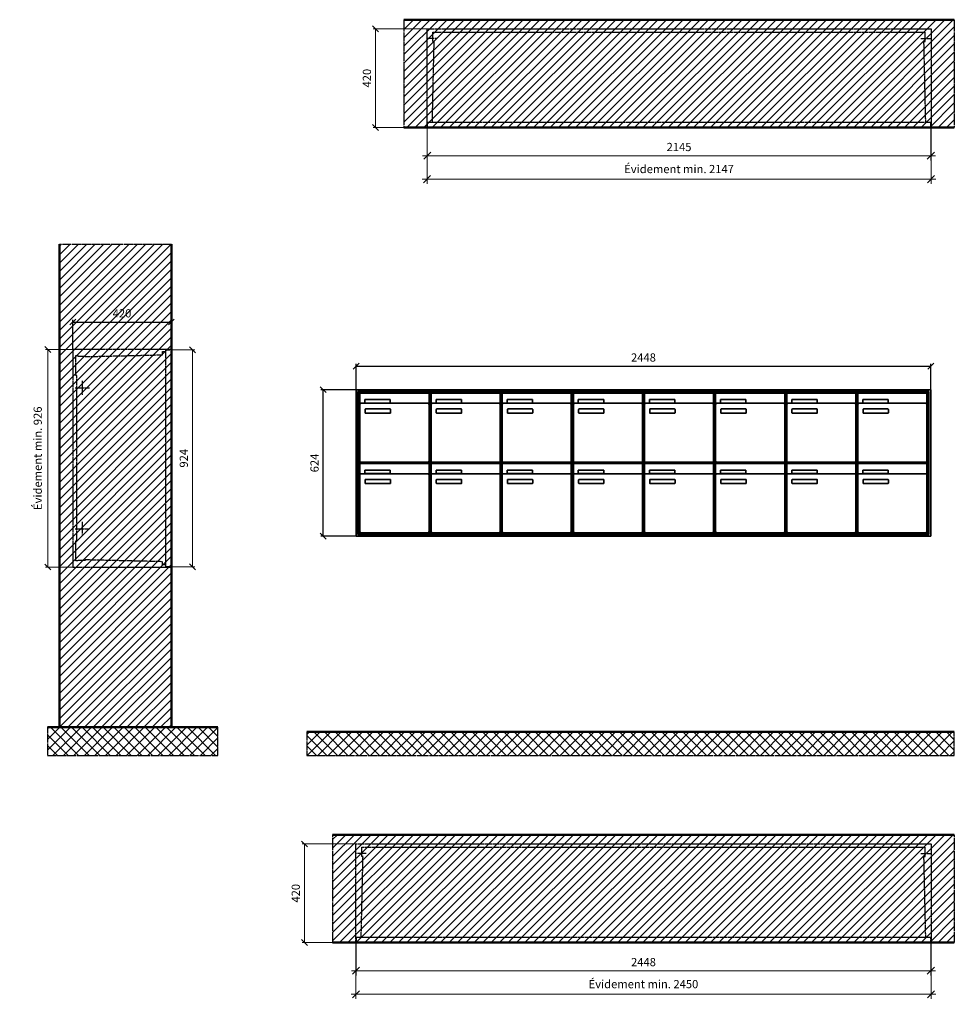
# Model space of a CAD drawing. Units: millimetres. Extents: x 14178 to 35168, y -18260 to 17293.
# Drawn here: x 23355 to 27336, y -13045 to -8853 of the extents above; entities that cross this region are included whole.
import ezdxf

# ---------------------------------------------------------------- set-up
doc = ezdxf.new("R2010")
doc.units = ezdxf.units.MM
doc.linetypes.add('AM_DIN_F_W050', pattern=[6.25, 4.75, -1.5])
doc.linetypes.add('AM_DIN_G_W050', pattern=[13.75, 9.75, -1.5, 1, -1.5])
for name, color, linetype, lineweight in [('Aluminium-AM_0', 40, 'Continuous', 35), ('Aluminium-AM_3', 6, 'AM_DIN_F_W050', 25), ('Aluminium-AM_5', 9, 'Continuous', 20), ('Aluminium-AM_7', 56, 'AM_DIN_G_W050', 25), ('AM_5', 9, 'Continuous', 20), ('Bem_10', 254, 'Continuous', 25), ('Kunststoff-AM_0', 204, 'Continuous', 35), ('Kunststoff-AM_3', 190, 'AM_DIN_F_W050', 25), ('Mauerwerk-AM_1', 127, 'Continuous', 50), ('Mauerwerk-AM_3', 147, 'AM_DIN_F_W050', 25), ('Mauerwerk-AM_5', 9, 'Continuous', 20), ('Mauerwerk-AM_7', 147, 'AM_DIN_G_W050', 25), ('Mauerwerk-AM_8', 251, 'Continuous', 18)]:
    doc.layers.add(name, color=color, linetype=linetype, lineweight=lineweight)
doc.styles.get("Standard").update_dxf_attribs({"font": 'ISOCP.SHX'})
doc.dimstyles.new('AM_DIN$0', dxfattribs={"dimscale": 0, "dimtxt": 3.5, "dimasz": 3, "dimexe": 2, "dimexo": 0, "dimgap": 1.5, "dimtad": 1, "dimdsep": 46, "dimtxsty": 'Standard', "dimblk": 'OBLIQUE', "dimcen": 0, "dimdle": 2, "dimclrd": 256, "dimclre": 256, "dimclrt": 10, "dimazin": 2, "dimtp": 0.1, "dimtm": 0.1, "dimtfac": 0.71, "dimtix": 1, "dimtmove": 1, "dimatfit": 3, "dimfxl": 1, "dimlwd": -1, "dimlwe": -1, "dimarcsym": 0})
doc.dimstyles.new('Standard$0', dxfattribs={"dimtxt": 0.18, "dimasz": 0.18, "dimexe": 0.18, "dimexo": 0.0625, "dimgap": 0.09, "dimtad": 0, "dimtih": 1, "dimtoh": 1, "dimdec": 4, "dimzin": 0, "dimdsep": 46, "dimtxsty": 'Standard', "dimcen": 0.09, "dimadec": 0, "dimazin": 0, "dimtfac": 1, "dimtdec": 4, "dimtofl": 0, "dimtmove": 0, "dimatfit": 3, "dimfxl": 1, "dimtolj": 1, "dimtzin": 0, "dimarcsym": 0})

# ---------------------------------------------------------------- blocks, each defined once
blk = doc.blocks.new('_Oblique')
at = {"color": 10, "linetype": 'ByBlock', "lineweight": -2}
blk.add_lwpolyline([(-0.5, -0.5), (0.5, 0.5)], dxfattribs=at)
blk = doc.blocks.new('*D212')
at = {"layer": 'Bem_10', "transparency": 16777216}
for p, q in [((-420, 1), (-420, 128)), ((0, 0), (0, 128)), ((-420, 118), (0, 118))]:
    blk.add_line(p, q, dxfattribs=at)
at = {"layer": 'Defpoints', "color": 0, "transparency": 16777216}
for p in [(0, 118), (-420, 1), (0, 0)]:
    blk.add_point(p, dxfattribs=at)
at = {"layer": 'Bem_10', "transparency": 16777216, "xscale": 25, "yscale": 25, "zscale": 25, "rotation": 180}
blk.add_blockref('_Oblique', (-420, 118), dxfattribs=at)
at = {"layer": 'Bem_10', "transparency": 16777216, "xscale": 25, "yscale": 25, "zscale": 25}
blk.add_blockref('_Oblique', (0, 118), dxfattribs=at)
at = {"layer": 'Bem_10', "color": 1, "transparency": 16777216, "insert": (-210, 150.5), "char_height": 35, "attachment_point": 5}
blk.add_mtext('420', dxfattribs=at)
blk = doc.blocks.new('*D213')
at = {"layer": 'AM_5', "transparency": 16777216}
for p, q in [((0, 0), (100, 0)), ((90, 0), (90, -924)), ((0, -924), (100, -924))]:
    blk.add_line(p, q, dxfattribs=at)
at = {"layer": 'Defpoints', "color": 0, "transparency": 16777216}
for p in [(0, 0), (0, -924), (90, -924)]:
    blk.add_point(p, dxfattribs=at)
at = {"layer": 'AM_5', "transparency": 16777216, "xscale": 25, "yscale": 25, "zscale": 25}
for p, rotation in [((90, 0), 90), ((90, -924), 270)]:
    blk.add_blockref('_Oblique', p, dxfattribs=dict(at, rotation=rotation))
at = {"layer": 'AM_5', "color": 1, "transparency": 16777216, "insert": (57.5, -462), "char_height": 35, "attachment_point": 5, "rotation": 90}
blk.add_mtext('924', dxfattribs=at)
blk = doc.blocks.new('*D299')
at = {"layer": 'AM_5', "transparency": 16777216}
for p, q in [((-420, 1), (-536, 1)), ((-526, 1), (-526, -925)), ((-420, -925), (-536, -925))]:
    blk.add_line(p, q, dxfattribs=at)
at = {"layer": 'Defpoints', "color": 0, "transparency": 16777216}
for p in [(-420, 1), (-526, -925), (-420, -925)]:
    blk.add_point(p, dxfattribs=at)
at = {"layer": 'AM_5', "transparency": 16777216, "xscale": 25, "yscale": 25, "zscale": 25}
for p, rotation in [((-526, 1), 90), ((-526, -925), 270)]:
    blk.add_blockref('_Oblique', p, dxfattribs=dict(at, rotation=rotation))
at = {"layer": 'AM_5', "color": 1, "transparency": 16777216, "insert": (-564.625, -462), "char_height": 35, "attachment_point": 5, "rotation": 90}
blk.add_mtext('Évidement min. 926', dxfattribs=at)
blk = doc.blocks.new('*D242')
at = {"layer": 'Aluminium-AM_5', "transparency": 16777216}
for p, q in [((25091.2, -9312.4), (25091.2, -9452.4)), ((27236.2, -9312.4), (27236.2, -9452.4)), ((25071.2, -9432.4), (27256.2, -9432.4))]:
    blk.add_line(p, q, dxfattribs=at)
at = {"layer": 'Defpoints', "color": 0, "transparency": 16777216}
for p in [(25091.2, -9312.4), (27236.2, -9312.4), (27236.2, -9432.4)]:
    blk.add_point(p, dxfattribs=at)
at = {"layer": 'Aluminium-AM_5', "transparency": 16777216, "xscale": 30, "yscale": 30, "zscale": 30, "rotation": 180}
blk.add_blockref('_Oblique', (25091.2, -9432.4), dxfattribs=at)
at = {"layer": 'Aluminium-AM_5', "transparency": 16777216, "xscale": 30, "yscale": 30, "zscale": 30}
blk.add_blockref('_Oblique', (27236.2, -9432.4), dxfattribs=at)
at = {"layer": 'Aluminium-AM_5', "color": 10, "transparency": 16777216, "insert": (26163.7, -9399.9), "char_height": 35, "attachment_point": 5}
blk.add_mtext('2145', dxfattribs=at)
blk = doc.blocks.new('*D243')
at = {"layer": 'Aluminium-AM_5', "transparency": 16777216}
for p, q in [((25090.2, -9312.4), (25090.2, -9552.4)), ((27237.2, -9312.4), (27237.2, -9552.4)), ((25070.2, -9532.4), (27257.2, -9532.4))]:
    blk.add_line(p, q, dxfattribs=at)
at = {"layer": 'Defpoints', "color": 0, "transparency": 16777216}
for p in [(25090.2, -9312.4), (27237.2, -9312.4), (27237.2, -9532.4)]:
    blk.add_point(p, dxfattribs=at)
at = {"layer": 'Aluminium-AM_5', "transparency": 16777216, "xscale": 30, "yscale": 30, "zscale": 30, "rotation": 180}
blk.add_blockref('_Oblique', (25090.2, -9532.4), dxfattribs=at)
at = {"layer": 'Aluminium-AM_5', "transparency": 16777216, "xscale": 30, "yscale": 30, "zscale": 30}
blk.add_blockref('_Oblique', (27237.2, -9532.4), dxfattribs=at)
at = {"layer": 'Aluminium-AM_5', "color": 10, "transparency": 16777216, "insert": (26163.7, -9493.8), "char_height": 35, "attachment_point": 5}
blk.add_mtext('Évidement min. 2147', dxfattribs=at)
blk = doc.blocks.new('*D244')
at = {"layer": 'Defpoints', "color": 0, "transparency": 16777216}
for p in [(25090.2, -8892.4), (24871.2, -9312.4), (25091.2, -9312.4)]:
    blk.add_point(p, dxfattribs=at)
at = {"layer": 'Mauerwerk-AM_5', "transparency": 16777216}
for p, q in [((25090.2, -8892.4), (24861.2, -8892.4)), ((24871.2, -8892.4), (24871.2, -9312.4)), ((25091.2, -9312.4), (24861.2, -9312.4))]:
    blk.add_line(p, q, dxfattribs=at)
at = {"layer": 'Mauerwerk-AM_5', "transparency": 16777216, "xscale": 25, "yscale": 25, "zscale": 25}
for p, rotation in [((24871.2, -8892.4), 90), ((24871.2, -9312.4), 270)]:
    blk.add_blockref('_Oblique', p, dxfattribs=dict(at, rotation=rotation))
at = {"layer": 'Mauerwerk-AM_5', "color": 1, "transparency": 16777216, "insert": (24838.7, -9102.4), "char_height": 35, "attachment_point": 5, "rotation": 90}
blk.add_mtext('420', dxfattribs=at)
blk = doc.blocks.new('*D262')
at = {"layer": 'Bem_10', "transparency": 16777216}
for p, q in [((24788.2, -10428.6), (24788.2, -10318.6)), ((24788.2, -10328.6), (27236.2, -10328.6)), ((27236.2, -10428.6), (27236.2, -10318.6))]:
    blk.add_line(p, q, dxfattribs=at)
at = {"layer": 'Defpoints', "color": 0, "transparency": 16777216}
for p in [(27236.2, -10328.6), (24788.2, -10428.6), (27236.2, -10428.6)]:
    blk.add_point(p, dxfattribs=at)
at = {"layer": 'Bem_10', "transparency": 16777216, "xscale": 25, "yscale": 25, "zscale": 25, "rotation": 180}
blk.add_blockref('_Oblique', (24788.2, -10328.6), dxfattribs=at)
at = {"layer": 'Bem_10', "transparency": 16777216, "xscale": 25, "yscale": 25, "zscale": 25}
blk.add_blockref('_Oblique', (27236.2, -10328.6), dxfattribs=at)
at = {"layer": 'Bem_10', "color": 1, "transparency": 16777216, "insert": (26012.2, -10296.1), "char_height": 35, "attachment_point": 5}
blk.add_mtext('2448', dxfattribs=at)
blk = doc.blocks.new('*D263')
at = {"layer": 'Bem_10', "transparency": 16777216}
for p, q in [((24788.2, -10428.6), (24638.2, -10428.6)), ((24648.2, -11052.6), (24648.2, -10428.6)), ((24788.2, -11052.6), (24638.2, -11052.6))]:
    blk.add_line(p, q, dxfattribs=at)
at = {"layer": 'Defpoints', "color": 0, "transparency": 16777216}
for p in [(24648.2, -10428.6), (24788.2, -10428.6), (24788.2, -11052.6)]:
    blk.add_point(p, dxfattribs=at)
at = {"layer": 'Bem_10', "transparency": 16777216, "xscale": 25, "yscale": 25, "zscale": 25}
for p, rotation in [((24648.2, -10428.6), 90), ((24648.2, -11052.6), 270)]:
    blk.add_blockref('_Oblique', p, dxfattribs=dict(at, rotation=rotation))
at = {"layer": 'Bem_10', "color": 1, "transparency": 16777216, "insert": (24615.7, -10740.6), "char_height": 35, "attachment_point": 5, "rotation": 90}
blk.add_mtext('624', dxfattribs=at)
blk = doc.blocks.new('m30xbkw')
at = {"layer": 'Aluminium-AM_0'}
for p, q in [((4.5, 297), (298.5, 297)), ((4.5, 249), (4.5, 297)), ((298.5, 249), (298.5, 297)), ((293.5, 254), (9.5, 254)), ((25.5, 270), (133.5, 270)), ((25.5, 255), (25.5, 270)), ((133.5, 255), (25.5, 255)), ((133.5, 270), (133.5, 255)), ((4.5, 249), (4.5, 8)), ((26.5, 214), (26.5, 228)), ((28.5, 230), (132.5, 230)), ((132.5, 212), (28.5, 212)), ((134.5, 228), (134.5, 214)), ((298.5, 8), (298.5, 249)), ((9.5, 3), (293.5, 3))]:
    blk.add_line(p, q, dxfattribs=at)
for centre, radius, start, end in [((9.5, 249), 5, 90, 180), ((293.5, 249), 5, 0, 90), ((28.5, 228), 2, 90, 180), ((28.5, 214), 2, 180, 270), ((132.5, 228), 2, 360, 90), ((132.5, 214), 2, 270, 0), ((9.5, 8), 5, 180, 270), ((293.5, 8), 5, 270, 0)]:
    blk.add_arc(centre, radius, start, end, dxfattribs=at)
at = {"layer": 'Kunststoff-AM_0'}
for p, q in [((0, 300), (303, 300)), ((0, 0), (0, 300)), ((303, 300), (303, 0)), ((303, 0), (0, 0))]:
    blk.add_line(p, q, dxfattribs=at)
blk = doc.blocks.new('*U230')
blk.add_blockref('m30xbkw', (-151.5, -150))
blk = doc.blocks.new('*U231')
at = {"color": 0, "linetype": 'ByBlock', "lineweight": -2, "transparency": 16777216}
blk.add_blockref('*U230', (0, 0), dxfattribs=at)
blk = doc.blocks.new('1-02-M30Xbkw')
blk.add_blockref('*U231', (151.5, 150))
blk = doc.blocks.new('*D264')
at = {"layer": 'Aluminium-AM_5', "transparency": 16777216}
for p, q in [((24788.2, -12782.6), (24788.2, -12922.6)), ((27236.2, -12782.6), (27236.2, -12922.6)), ((24768.2, -12902.6), (27256.2, -12902.6))]:
    blk.add_line(p, q, dxfattribs=at)
at = {"layer": 'Defpoints', "color": 0, "transparency": 16777216}
for p in [(24788.2, -12782.6), (27236.2, -12782.6), (27236.2, -12902.6)]:
    blk.add_point(p, dxfattribs=at)
at = {"layer": 'Aluminium-AM_5', "transparency": 16777216, "xscale": 30, "yscale": 30, "zscale": 30, "rotation": 180}
blk.add_blockref('_Oblique', (24788.2, -12902.6), dxfattribs=at)
at = {"layer": 'Aluminium-AM_5', "transparency": 16777216, "xscale": 30, "yscale": 30, "zscale": 30}
blk.add_blockref('_Oblique', (27236.2, -12902.6), dxfattribs=at)
at = {"layer": 'Aluminium-AM_5', "color": 10, "transparency": 16777216, "insert": (26012.2, -12870.1), "char_height": 35, "attachment_point": 5}
blk.add_mtext('2448', dxfattribs=at)
blk = doc.blocks.new('*D265')
at = {"layer": 'Aluminium-AM_5', "transparency": 16777216}
for p, q in [((24787.2, -12782.6), (24787.2, -13022.6)), ((27237.2, -12782.6), (27237.2, -13022.6)), ((24767.2, -13002.6), (27257.2, -13002.6))]:
    blk.add_line(p, q, dxfattribs=at)
at = {"layer": 'Defpoints', "color": 0, "transparency": 16777216}
for p in [(24787.2, -12782.6), (27237.2, -12782.6), (27237.2, -13002.6)]:
    blk.add_point(p, dxfattribs=at)
at = {"layer": 'Aluminium-AM_5', "transparency": 16777216, "xscale": 30, "yscale": 30, "zscale": 30, "rotation": 180}
blk.add_blockref('_Oblique', (24787.2, -13002.6), dxfattribs=at)
at = {"layer": 'Aluminium-AM_5', "transparency": 16777216, "xscale": 30, "yscale": 30, "zscale": 30}
blk.add_blockref('_Oblique', (27237.2, -13002.6), dxfattribs=at)
at = {"layer": 'Aluminium-AM_5', "color": 10, "transparency": 16777216, "insert": (26012.2, -12963.9), "char_height": 35, "attachment_point": 5}
blk.add_mtext('Évidement min. 2450', dxfattribs=at)
blk = doc.blocks.new('*D266')
at = {"layer": 'Defpoints', "color": 0, "transparency": 16777216}
for p in [(24787.2, -12362.6), (24568.2, -12782.6), (24788.2, -12782.6)]:
    blk.add_point(p, dxfattribs=at)
at = {"layer": 'Mauerwerk-AM_5', "transparency": 16777216}
for p, q in [((24787.2, -12362.6), (24558.2, -12362.6)), ((24568.2, -12362.6), (24568.2, -12782.6)), ((24788.2, -12782.6), (24558.2, -12782.6))]:
    blk.add_line(p, q, dxfattribs=at)
at = {"layer": 'Mauerwerk-AM_5', "transparency": 16777216, "xscale": 25, "yscale": 25, "zscale": 25}
for p, rotation in [((24568.2, -12362.6), 90), ((24568.2, -12782.6), 270)]:
    blk.add_blockref('_Oblique', p, dxfattribs=dict(at, rotation=rotation))
at = {"layer": 'Mauerwerk-AM_5', "color": 1, "transparency": 16777216, "insert": (24535.7, -12572.6), "char_height": 35, "attachment_point": 5, "rotation": 90}
blk.add_mtext('420', dxfattribs=at)
blk = doc.blocks.new('MEFB33xS')
at = {"layer": 'Aluminium-AM_3'}
blk.add_lwpolyline([(-23, 0), (0, 0), (0, -924), (-23, -924)], close=True, dxfattribs=at)
at = {"layer": 'Aluminium-AM_7'}
for p, q in [((-409.2, -162), (-349.2, -162)), ((-379.2, -132), (-379.2, -192)), ((-379.2, -732), (-379.2, -792)), ((-409.2, -762), (-349.2, -762))]:
    blk.add_line(p, q, dxfattribs=at)
at = {"layer": 'Kunststoff-AM_3'}
for points in [[(-402.7, -109.854), (-402.7, -109.854), (-406.5, -109.854), (-406.5, -24.854), (-397.7, -24.854), (-397.7, -27), (-367.2, -27), (-367.2, -29.381), (-37, -21.587), (-37, -8), (-23, -8)], [(-23, -916), (-37, -916), (-37, -902.413), (-367.2, -894.619), (-367.2, -897), (-397.7, -897), (-397.7, -899), (-406.5, -899), (-406.5, -814), (-402.7, -814), (-402.7, -109.854)]]:
    blk.add_lwpolyline(points, dxfattribs=at)
at = {"layer": 'Mauerwerk-AM_3'}
blk.add_lwpolyline([(0, 1), (-420, 1), (-420, -925), (0, -925)], dxfattribs=at)
at = {"layer": 'AM_5'}
for base, p1, p2, text, override, picture, middle in [((-526, -925), (-420, 1), (-420, -925), 'Évidement min. 926', {"dimscale": 10, "dimasz": 2.5, "dimexe": 1, "dimdle": 0, "dimclrt": 1, "dimtix": 0, "dimtmove": 2}, '*D299', (-564.625, -462)), ((90, -924), (0, 0), (0, -924), '924', {"dimscale": 10, "dimasz": 2.5, "dimexe": 1, "dimblk": 'Oblique', "dimdle": 0, "dimclrt": 1, "dimtix": 0, "dimtmove": 2}, '*D213', (57.488, -462))]:
    dim = blk.add_linear_dim(base=base, p1=p1, p2=p2, angle=90, text=text, dimstyle='AM_DIN$0', override=override, dxfattribs=at)
    dim.commit()
    dim.dimension.update_dxf_attribs({"geometry": picture, "text_midpoint": middle})
at = {"layer": 'Bem_10'}
dim = blk.add_linear_dim(base=(0, 118), p1=(-420, 1), p2=(0, 0), text='420', dimstyle='AM_DIN$0', override={"dimscale": 10, "dimasz": 2.5, "dimexe": 1, "dimdle": 0, "dimclrt": 1, "dimtix": 0, "dimtmove": 2}, dxfattribs=at)
dim.commit()
dim.dimension.update_dxf_attribs({"geometry": '*D212', "text_midpoint": (-210, 150.503)})
blk = doc.blocks.new('MEE273D')
at = {"layer": 'Aluminium-AM_3'}
for points in [[(1, 23), (1, 0), (2146, 0), (2146, 23)], [(1, 23), (2146, 23)]]:
    blk.add_lwpolyline(points, dxfattribs=at)
at = {"layer": 'Aluminium-AM_7'}
for points in [[(43.5, 379.2), (0, 379.2)], [(2103.5, 379.2), (2147, 379.2)]]:
    blk.add_lwpolyline(points, dxfattribs=at)
at = {"layer": 'Kunststoff-AM_3'}
for points in [[(22.7, 23), (30.4, 366.5), (25, 366.5), (25, 406.5)], [(25, 406.5), (2122, 406.5)], [(2124.3, 23), (2116.6, 366.5), (2122, 366.5), (2122, 406.5)]]:
    blk.add_lwpolyline(points, dxfattribs=at)
at = {"layer": 'Mauerwerk-AM_3'}
blk.add_lwpolyline([(0, 0), (0, 420), (2147, 420), (2147, 0)], dxfattribs=at)
at = {"layer": 'Aluminium-AM_5'}
for base, p1, p2, text, picture, middle in [((2147, -220), (0, 0), (2147, 0), 'Évidement min. 2147', '*D243', (1073.5, -181.4)), ((2146, -120), (1, 0), (2146, 0), '2145', '*D242', (1073.5, -87.5))]:
    dim = blk.add_linear_dim(base=base, p1=p1, p2=p2, text=text, dimstyle='AM_DIN$0', override={"dimscale": 10, "dimdec": 0, "dimzin": 8, "dimadec": 0, "dimtfillclr": 256}, dxfattribs=at)
    dim.commit()
    dim.dimension.update_dxf_attribs({"geometry": picture, "text_midpoint": middle, "insert": (-25090.2, 9312.4)})
at = {"layer": 'Mauerwerk-AM_5'}
dim = blk.add_linear_dim(base=(-219, 0), p1=(0, 420), p2=(1, 0), angle=90, text='420', dimstyle='Standard$0', override={"dimscale": 10, "dimtxt": 3.5, "dimasz": 2.5, "dimexe": 1, "dimexo": 0, "dimgap": 1.5, "dimtad": 1, "dimtih": 0, "dimtoh": 0, "dimdec": 0, "dimzin": 8, "dimblk": 'Oblique', "dimcen": 0, "dimclrd": 256, "dimclre": 256, "dimclrt": 1, "dimazin": 2, "dimtp": 0.1, "dimtm": 0.1, "dimtfac": 0.71, "dimtdec": 2, "dimtix": 1, "dimtofl": 1, "dimtmove": 2, "dimtfillclr": 256, "dimtolj": 0, "dimlwd": 65535, "dimlwe": 65535, "dimarcsym": 1}, dxfattribs=at)
dim.commit()
dim.dimension.update_dxf_attribs({"geometry": '*D244', "text_midpoint": (-251.5, 210), "insert": (-25090.2, 9312.4)})
blk = doc.blocks.new('MEE283')
at = {"layer": 'Aluminium-AM_0'}
for p, q in [((2448, 624), (0, 624)), ((0, 624), (0, 0)), ((2440, 616), (8, 616)), ((8, 616), (8, 8)), ((2436, 612), (12, 612)), ((12, 612), (12, 12)), ((16.5, 609), (310.5, 609)), ((16.5, 561), (16.5, 609)), ((310.5, 561), (310.5, 609)), ((925.5, 609), (1219.5, 609)), ((925.5, 561), (925.5, 609)), ((1219.5, 561), (1219.5, 609)), ((1228.5, 609), (1522.5, 609)), ((1228.5, 561), (1228.5, 609)), ((1522.5, 561), (1522.5, 609)), ((1531.5, 609), (1825.5, 609)), ((1531.5, 561), (1531.5, 609)), ((1825.5, 561), (1825.5, 609)), ((1834.5, 609), (2128.5, 609)), ((1834.5, 561), (1834.5, 609)), ((2128.5, 561), (2128.5, 609)), ((2137.5, 609), (2431.5, 609)), ((2137.5, 561), (2137.5, 609)), ((2431.5, 561), (2431.5, 609)), ((2436, 12), (2436, 612)), ((2440, 8), (2440, 616)), ((2448, 0), (2448, 624)), ((16.5, 561), (16.5, 320)), ((305.5, 566), (21.5, 566)), ((37.5, 582), (145.5, 582)), ((37.5, 567), (37.5, 582)), ((145.5, 567), (37.5, 567)), ((145.5, 582), (145.5, 567)), ((310.5, 320), (310.5, 561)), ((925.5, 561), (925.5, 320)), ((1214.5, 566), (930.5, 566)), ((946.5, 582), (1054.5, 582)), ((946.5, 567), (946.5, 582)), ((1054.5, 567), (946.5, 567)), ((1054.5, 582), (1054.5, 567)), ((1219.5, 320), (1219.5, 561)), ((1228.5, 561), (1228.5, 320)), ((1517.5, 566), (1233.5, 566)), ((1249.5, 582), (1357.5, 582)), ((1249.5, 567), (1249.5, 582)), ((1357.5, 567), (1249.5, 567)), ((1357.5, 582), (1357.5, 567)), ((1522.5, 320), (1522.5, 561)), ((1531.5, 561), (1531.5, 320)), ((1820.5, 566), (1536.5, 566)), ((1552.5, 582), (1660.5, 582)), ((1552.5, 567), (1552.5, 582)), ((1660.5, 567), (1552.5, 567)), ((1660.5, 582), (1660.5, 567)), ((1825.5, 320), (1825.5, 561)), ((1834.5, 561), (1834.5, 320)), ((2123.5, 566), (1839.5, 566)), ((1855.5, 582), (1963.5, 582)), ((1855.5, 567), (1855.5, 582)), ((1963.5, 567), (1855.5, 567)), ((1963.5, 582), (1963.5, 567)), ((2128.5, 320), (2128.5, 561)), ((2137.5, 561), (2137.5, 320)), ((2426.5, 566), (2142.5, 566)), ((2158.5, 582), (2266.5, 582)), ((2158.5, 567), (2158.5, 582)), ((2266.5, 567), (2158.5, 567)), ((2266.5, 582), (2266.5, 567)), ((2431.5, 320), (2431.5, 561)), ((38.5, 526), (38.5, 540)), ((40.5, 542), (144.5, 542)), ((144.5, 524), (40.5, 524)), ((146.5, 540), (146.5, 526)), ((947.5, 526), (947.5, 540)), ((949.5, 542), (1053.5, 542)), ((1053.5, 524), (949.5, 524)), ((1055.5, 540), (1055.5, 526)), ((1250.5, 526), (1250.5, 540)), ((1252.5, 542), (1356.5, 542)), ((1356.5, 524), (1252.5, 524)), ((1358.5, 540), (1358.5, 526)), ((1553.5, 526), (1553.5, 540)), ((1555.5, 542), (1659.5, 542)), ((1659.5, 524), (1555.5, 524)), ((1661.5, 540), (1661.5, 526)), ((1856.5, 526), (1856.5, 540)), ((1858.5, 542), (1962.5, 542)), ((1962.5, 524), (1858.5, 524)), ((1964.5, 540), (1964.5, 526)), ((2159.5, 526), (2159.5, 540)), ((2161.5, 542), (2265.5, 542)), ((2265.5, 524), (2161.5, 524)), ((2267.5, 540), (2267.5, 526)), ((16.5, 309), (310.5, 309)), ((16.5, 261), (16.5, 309)), ((21.5, 315), (305.5, 315)), ((310.5, 261), (310.5, 309)), ((925.5, 309), (1219.5, 309)), ((925.5, 261), (925.5, 309)), ((930.5, 315), (1214.5, 315)), ((1219.5, 261), (1219.5, 309)), ((1228.5, 309), (1522.5, 309)), ((1228.5, 261), (1228.5, 309)), ((1233.5, 315), (1517.5, 315)), ((1522.5, 261), (1522.5, 309)), ((1531.5, 309), (1825.5, 309)), ((1531.5, 261), (1531.5, 309)), ((1536.5, 315), (1820.5, 315)), ((1825.5, 261), (1825.5, 309)), ((1834.5, 309), (2128.5, 309)), ((1834.5, 261), (1834.5, 309)), ((1839.5, 315), (2123.5, 315)), ((2128.5, 261), (2128.5, 309)), ((2137.5, 309), (2431.5, 309)), ((2137.5, 261), (2137.5, 309)), ((2142.5, 315), (2426.5, 315)), ((2431.5, 261), (2431.5, 309)), ((16.5, 261), (16.5, 20)), ((305.5, 266), (21.5, 266)), ((37.5, 282), (145.5, 282)), ((37.5, 267), (37.5, 282)), ((145.5, 267), (37.5, 267)), ((145.5, 282), (145.5, 267)), ((310.5, 20), (310.5, 261)), ((925.5, 261), (925.5, 20)), ((1214.5, 266), (930.5, 266)), ((946.5, 282), (1054.5, 282)), ((946.5, 267), (946.5, 282)), ((1054.5, 267), (946.5, 267)), ((1054.5, 282), (1054.5, 267)), ((1219.5, 20), (1219.5, 261)), ((1228.5, 261), (1228.5, 20)), ((1517.5, 266), (1233.5, 266)), ((1249.5, 282), (1357.5, 282)), ((1249.5, 267), (1249.5, 282)), ((1357.5, 267), (1249.5, 267)), ((1357.5, 282), (1357.5, 267)), ((1522.5, 20), (1522.5, 261)), ((1531.5, 261), (1531.5, 20)), ((1820.5, 266), (1536.5, 266)), ((1552.5, 282), (1660.5, 282)), ((1552.5, 267), (1552.5, 282)), ((1660.5, 267), (1552.5, 267)), ((1660.5, 282), (1660.5, 267)), ((1825.5, 20), (1825.5, 261)), ((1834.5, 261), (1834.5, 20)), ((2123.5, 266), (1839.5, 266)), ((1855.5, 282), (1963.5, 282)), ((1855.5, 267), (1855.5, 282)), ((1963.5, 267), (1855.5, 267)), ((1963.5, 282), (1963.5, 267)), ((2128.5, 20), (2128.5, 261)), ((2137.5, 261), (2137.5, 20)), ((2426.5, 266), (2142.5, 266)), ((2158.5, 282), (2266.5, 282)), ((2158.5, 267), (2158.5, 282)), ((2266.5, 267), (2158.5, 267)), ((2266.5, 282), (2266.5, 267)), ((2431.5, 20), (2431.5, 261)), ((38.5, 226), (38.5, 240)), ((40.5, 242), (144.5, 242)), ((144.5, 224), (40.5, 224)), ((146.5, 240), (146.5, 226)), ((947.5, 226), (947.5, 240)), ((949.5, 242), (1053.5, 242)), ((1053.5, 224), (949.5, 224)), ((1055.5, 240), (1055.5, 226)), ((1250.5, 226), (1250.5, 240)), ((1252.5, 242), (1356.5, 242)), ((1356.5, 224), (1252.5, 224)), ((1358.5, 240), (1358.5, 226)), ((1553.5, 226), (1553.5, 240)), ((1555.5, 242), (1659.5, 242)), ((1659.5, 224), (1555.5, 224)), ((1661.5, 240), (1661.5, 226)), ((1856.5, 226), (1856.5, 240)), ((1858.5, 242), (1962.5, 242)), ((1962.5, 224), (1858.5, 224)), ((1964.5, 240), (1964.5, 226)), ((2159.5, 226), (2159.5, 240)), ((2161.5, 242), (2265.5, 242)), ((2265.5, 224), (2161.5, 224)), ((2267.5, 240), (2267.5, 226)), ((0, 0), (2448, 0)), ((8, 8), (2440, 8)), ((12, 12), (2436, 12)), ((21.5, 15), (305.5, 15)), ((930.5, 15), (1214.5, 15)), ((1233.5, 15), (1517.5, 15)), ((1536.5, 15), (1820.5, 15)), ((1839.5, 15), (2123.5, 15)), ((2142.5, 15), (2426.5, 15))]:
    blk.add_line(p, q, dxfattribs=at)
for centre, radius, start, end in [((21.5, 561), 5, 90, 180), ((305.5, 561), 5, 0, 90), ((930.5, 561), 5, 90, 180), ((1214.5, 561), 5, 0, 90), ((1233.5, 561), 5, 90, 180), ((1517.5, 561), 5, 0, 90), ((1536.5, 561), 5, 90, 180), ((1820.5, 561), 5, 0, 90), ((1839.5, 561), 5, 90, 180), ((2123.5, 561), 5, 0, 90), ((2142.5, 561), 5, 90, 180), ((2426.5, 561), 5, 0, 90), ((40.5, 540), 2, 90, 180), ((40.5, 526), 2, 180, 270), ((144.5, 540), 2, 360, 90), ((144.5, 526), 2, 270, 0), ((949.5, 540), 2, 90, 180), ((949.5, 526), 2, 180, 270), ((1053.5, 540), 2, 360, 90), ((1053.5, 526), 2, 270, 0), ((1252.5, 540), 2, 90, 180), ((1252.5, 526), 2, 180, 270), ((1356.5, 540), 2, 360, 90), ((1356.5, 526), 2, 270, 0), ((1555.5, 540), 2, 90, 180), ((1555.5, 526), 2, 180, 270), ((1659.5, 540), 2, 360, 90), ((1659.5, 526), 2, 270, 0), ((1858.5, 540), 2, 90, 180), ((1858.5, 526), 2, 180, 270), ((1962.5, 540), 2, 360, 90), ((1962.5, 526), 2, 270, 0), ((2161.5, 540), 2, 90, 180), ((2161.5, 526), 2, 180, 270), ((2265.5, 540), 2, 360, 90), ((2265.5, 526), 2, 270, 0), ((21.5, 320), 5, 180, 270), ((305.5, 320), 5, 270, 0), ((930.5, 320), 5, 180, 270), ((1214.5, 320), 5, 270, 0), ((1233.5, 320), 5, 180, 270), ((1517.5, 320), 5, 270, 0), ((1536.5, 320), 5, 180, 270), ((1820.5, 320), 5, 270, 0), ((1839.5, 320), 5, 180, 270), ((2123.5, 320), 5, 270, 0), ((2142.5, 320), 5, 180, 270), ((2426.5, 320), 5, 270, 0), ((21.5, 261), 5, 90, 180), ((305.5, 261), 5, 0, 90), ((930.5, 261), 5, 90, 180), ((1214.5, 261), 5, 0, 90), ((1233.5, 261), 5, 90, 180), ((1517.5, 261), 5, 0, 90), ((1536.5, 261), 5, 90, 180), ((1820.5, 261), 5, 0, 90), ((1839.5, 261), 5, 90, 180), ((2123.5, 261), 5, 0, 90), ((2142.5, 261), 5, 90, 180), ((2426.5, 261), 5, 0, 90), ((40.5, 240), 2, 90, 180), ((40.5, 226), 2, 180, 270), ((144.5, 240), 2, 360, 90), ((144.5, 226), 2, 270, 0), ((949.5, 240), 2, 90, 180), ((949.5, 226), 2, 180, 270), ((1053.5, 240), 2, 360, 90), ((1053.5, 226), 2, 270, 0), ((1252.5, 240), 2, 90, 180), ((1252.5, 226), 2, 180, 270), ((1356.5, 240), 2, 360, 90), ((1356.5, 226), 2, 270, 0), ((1555.5, 240), 2, 90, 180), ((1555.5, 226), 2, 180, 270), ((1659.5, 240), 2, 360, 90), ((1659.5, 226), 2, 270, 0), ((1858.5, 240), 2, 90, 180), ((1858.5, 226), 2, 180, 270), ((1962.5, 240), 2, 360, 90), ((1962.5, 226), 2, 270, 0), ((2161.5, 240), 2, 90, 180), ((2161.5, 226), 2, 180, 270), ((2265.5, 240), 2, 360, 90), ((2265.5, 226), 2, 270, 0), ((21.5, 20), 5, 180, 270), ((305.5, 20), 5, 270, 0), ((930.5, 20), 5, 180, 270), ((1214.5, 20), 5, 270, 0), ((1233.5, 20), 5, 180, 270), ((1517.5, 20), 5, 270, 0), ((1536.5, 20), 5, 180, 270), ((1820.5, 20), 5, 270, 0), ((1839.5, 20), 5, 180, 270), ((2123.5, 20), 5, 270, 0), ((2142.5, 20), 5, 180, 270), ((2426.5, 20), 5, 270, 0)]:
    blk.add_arc(centre, radius, start, end, dxfattribs=at)
at = {"layer": 'Kunststoff-AM_0'}
for p, q in [((12, 612), (315, 612)), ((12, 312), (12, 612)), ((315, 612), (315, 312)), ((315, 612), (1224, 612)), ((315, 312), (315, 612)), ((1224, 612), (1224, 312)), ((1224, 612), (1527, 612)), ((1224, 312), (1224, 612)), ((1527, 612), (1527, 312)), ((1527, 612), (1830, 612)), ((1527, 312), (1527, 612)), ((1830, 612), (1830, 312)), ((1830, 612), (2133, 612)), ((1830, 312), (1830, 612)), ((2133, 612), (2133, 312)), ((2133, 612), (2436, 612)), ((2133, 312), (2133, 612)), ((2436, 612), (2436, 312)), ((12, 312), (315, 312)), ((12, 12), (12, 312)), ((315, 312), (12, 312)), ((315, 312), (315, 12)), ((315, 312), (1224, 312)), ((315, 12), (315, 312)), ((1224, 312), (315, 312)), ((1224, 312), (1224, 12)), ((1224, 312), (1527, 312)), ((1224, 12), (1224, 312)), ((1527, 312), (1224, 312)), ((1527, 312), (1527, 12)), ((1527, 312), (1830, 312)), ((1527, 12), (1527, 312)), ((1830, 312), (1527, 312)), ((1830, 312), (1830, 12)), ((1830, 312), (2133, 312)), ((1830, 12), (1830, 312)), ((2133, 312), (1830, 312)), ((2133, 312), (2133, 12)), ((2133, 312), (2436, 312)), ((2133, 12), (2133, 312)), ((2436, 312), (2133, 312)), ((2436, 312), (2436, 12)), ((315, 12), (12, 12)), ((1224, 12), (315, 12)), ((1527, 12), (1224, 12)), ((1830, 12), (1527, 12)), ((2133, 12), (1830, 12)), ((2436, 12), (2133, 12))]:
    blk.add_line(p, q, dxfattribs=at)
for p in [(315, 312), (618, 312), (315, 12), (618, 12)]:
    blk.add_blockref('1-02-M30Xbkw', p)
at = {"layer": 'Bem_10'}
dim = blk.add_linear_dim(base=(2448, 724), p1=(0, 624), p2=(2448, 624), text='2448', dimstyle='AM_DIN$0', override={"dimscale": 10, "dimasz": 2.5, "dimexe": 1, "dimdec": 2, "dimzin": 8, "dimblk": 'Oblique', "dimdle": 0, "dimclrt": 1, "dimtix": 0, "dimtmove": 2}, dxfattribs=at)
dim.commit()
dim.dimension.update_dxf_attribs({"geometry": '*D262', "text_midpoint": (1224, 756.503), "insert": (-24788.239, 11052.553)})
dim = blk.add_linear_dim(base=(-140, 624), p1=(0, 0), p2=(0, 624), angle=90, text='624', dimstyle='AM_DIN$0', override={"dimscale": 10, "dimasz": 2.5, "dimexe": 1, "dimdle": 0, "dimclrt": 1, "dimtix": 0, "dimtmove": 2}, dxfattribs=at)
dim.commit()
dim.dimension.update_dxf_attribs({"geometry": '*D263', "text_midpoint": (-172.503, 312), "insert": (-24788.239, 11052.553)})
blk = doc.blocks.new('MEE283D')
at = {"layer": 'Aluminium-AM_3'}
for points in [[(1, 23), (1, 0), (2449, 0), (2449, 23)], [(1, 23), (2449, 23)]]:
    blk.add_lwpolyline(points, dxfattribs=at)
at = {"layer": 'Aluminium-AM_7'}
for points in [[(43.5, 379.2), (0, 379.2)], [(2406.5, 379.2), (2450, 379.2)]]:
    blk.add_lwpolyline(points, dxfattribs=at)
at = {"layer": 'Kunststoff-AM_3'}
for points in [[(22.7, 23), (30.4, 366.5), (25, 366.5), (25, 406.5)], [(25, 406.5), (2425, 406.5)], [(2427.3, 23), (2419.6, 366.5), (2425, 366.5), (2425, 406.5)]]:
    blk.add_lwpolyline(points, dxfattribs=at)
at = {"layer": 'Mauerwerk-AM_3'}
blk.add_lwpolyline([(0, 0), (0, 420), (2450, 420), (2450, 0)], dxfattribs=at)
at = {"layer": 'Aluminium-AM_5'}
for base, p1, p2, text, picture, middle in [((2450, -220), (0, 0), (2450, 0), 'Évidement min. 2450', '*D265', (1225, -181.4)), ((2449, -120), (1, 0), (2449, 0), '2448', '*D264', (1225, -87.5))]:
    dim = blk.add_linear_dim(base=base, p1=p1, p2=p2, text=text, dimstyle='AM_DIN$0', override={"dimscale": 10, "dimdec": 0, "dimzin": 8, "dimadec": 0, "dimtfillclr": 256}, dxfattribs=at)
    dim.commit()
    dim.dimension.update_dxf_attribs({"geometry": picture, "text_midpoint": middle, "insert": (-24787.2, 12782.6)})
at = {"layer": 'Mauerwerk-AM_5'}
dim = blk.add_linear_dim(base=(-219, 0), p1=(0, 420), p2=(1, 0), angle=90, text='420', dimstyle='Standard$0', override={"dimscale": 10, "dimtxt": 3.5, "dimasz": 2.5, "dimexe": 1, "dimexo": 0, "dimgap": 1.5, "dimtad": 1, "dimtih": 0, "dimtoh": 0, "dimdec": 0, "dimzin": 8, "dimblk": 'Oblique', "dimcen": 0, "dimclrd": 256, "dimclre": 256, "dimclrt": 1, "dimazin": 2, "dimtp": 0.1, "dimtm": 0.1, "dimtfac": 0.71, "dimtdec": 2, "dimtix": 1, "dimtofl": 1, "dimtmove": 2, "dimtfillclr": 256, "dimtolj": 0, "dimlwd": 65535, "dimlwe": 65535, "dimarcsym": 1}, dxfattribs=at)
dim.commit()
dim.dimension.update_dxf_attribs({"geometry": '*D266', "text_midpoint": (-251.5, 210), "insert": (-24787.2, 12782.6)})

msp = doc.modelspace()

# ---------------------------------------------------------------- hatches: boundary and pattern name
at = {"layer": 'Mauerwerk-AM_8'}
h = msp.add_hatch(dxfattribs=at)
h.set_pattern_fill('ANSI31', color=256, scale=8, style=0)
h.set_pattern_definition([(45, (25507.24, -9312.445), (-17.9605, 17.9605), [])])
h.paths.add_polyline_path([(27336.2, -9312.4), (27336.2, -8853.4), (24991.2, -8853.4), (24991.2, -9312.4)])
h = msp.add_hatch(dxfattribs=at)
h.set_pattern_fill('ANSI31', color=256, scale=8, style=0)
h.set_pattern_definition([(45, (23524.24, -11865.553), (-17.9605, 17.9605), [])])
h.paths.add_polyline_path([(23524.2, -11865.6), (24001.2, -11865.6), (24001.2, -9808.6), (23524.2, -9808.6)])
h = msp.add_hatch(dxfattribs=at)
h.set_pattern_fill('ANSI37', color=256, scale=10, style=0)
h.set_pattern_definition([(45, (3929.42, -9999.95), (-22.45064, 22.45064), []), (135, (3929.42, -9999.95), (-22.45064, -22.45064), [])])
h.paths.add_polyline_path([(24199.2, -11985.6), (24199.2, -11865.6), (23474.2, -11865.6), (23474.2, -11985.6)])
h = msp.add_hatch(dxfattribs=at)
h.set_pattern_fill('ANSI37', color=256, scale=10, style=0)
h.set_pattern_definition([(45, (20356.24, -8396.553), (-22.45064, 22.45064), []), (135, (20356.24, -8396.553), (-22.45064, -22.45064), [])])
h.paths.add_polyline_path([(27336.2, -11885.6), (24578.7, -11885.6), (24578.7, -11985.6), (27336.2, -11985.6)])
h = msp.add_hatch(dxfattribs=at)
h.set_pattern_fill('ANSI31', color=256, scale=8, style=0)
h.set_pattern_definition([(45, (25507.24, -12782.553), (-17.9605, 17.9605), [])])
h.paths.add_polyline_path([(27336.2, -12782.6), (27336.2, -12323.6), (24688.2, -12323.6), (24688.2, -12782.6)])

# ---------------------------------------------------------------- linework, layer by layer
at = {"layer": 'Mauerwerk-AM_1'}
for p, q in [((23524.2, -11865.6), (23524.2, -9808.6)), ((24001.2, -9808.6), (24001.2, -11865.6)), ((24578.7, -11885.6), (27336.2, -11885.6))]:
    msp.add_line(p, q, dxfattribs=at)
for points in [[(24991.2, -8853.4), (27336.2, -8853.4)], [(27336.2, -9312.4), (24991.2, -9312.4)], [(23474.2, -11865.6), (24199.2, -11865.6)], [(24688.2, -12323.6), (27336.2, -12323.6)], [(27336.2, -12782.6), (24688.2, -12782.6)]]:
    msp.add_lwpolyline(points, dxfattribs=at)
at = {"layer": 'Mauerwerk-AM_7'}
for points in [[(24991.2, -8853.4), (24991.2, -9312.4)], [(27336.2, -8853.4), (27336.2, -9312.4)], [(23524.2, -9808.6), (24001.2, -9808.6)], [(23474.2, -11865.6), (23474.2, -11985.6), (24199.2, -11985.6), (24199.2, -11865.6)], [(24578.7, -11885.6), (24578.7, -11985.6), (27336.2, -11985.6), (27336.2, -11885.6)], [(24688.2, -12323.6), (24688.2, -12782.6)], [(27336.2, -12323.6), (27336.2, -12782.6)]]:
    msp.add_lwpolyline(points, dxfattribs=at)

# ---------------------------------------------------------------- block references
for name, p in [('MEE273D', (25090.2, -9312.4)), ('MEE283', (24788.2, -11052.6)), ('MEE283D', (24787.2, -12782.6))]:
    msp.add_blockref(name, p)
at = {"layer": 'Mauerwerk-AM_1'}
msp.add_blockref('MEFB33xS', (24001.2, -10258.6), dxfattribs=at)

doc.saveas('drawing.dxf')
